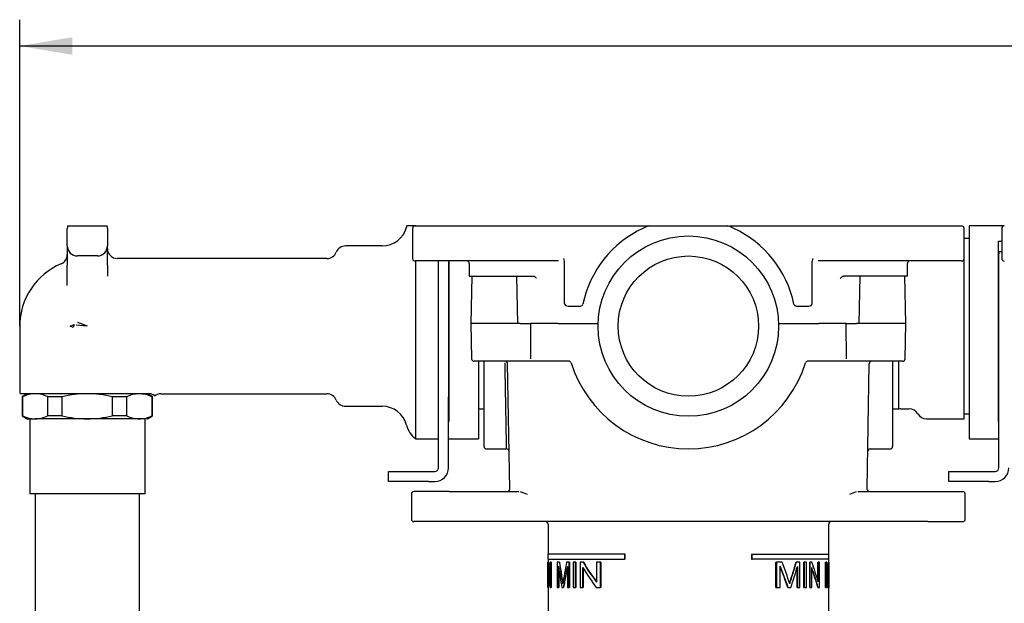
# Model space of a CAD drawing. Extents: x 16 to 396, y 21 to 279.
# Drawn here: x 47 to 113, y 109 to 148 of the extents above; entities that cross this region are included whole.
import ezdxf

# ---------------------------------------------------------------- set-up
doc = ezdxf.new("R2010")
doc.units = 0
for name, color, linetype in [('_TRANSLATION', 7, 'CONTINUOUS'), ('COPERCHIO_RUB_DE', 7, 'CONTINUOUS'), ('CORPO_BRACCIO_ST', 7, 'CONTINUOUS'), ('CORPO_RUBINETTO_', 7, 'CONTINUOUS'), ('CORPO_SEVENTY_ST', 7, 'CONTINUOUS'), ('PROLUNGA_DEV_0G8', 7, 'CONTINUOUS'), ('SCATOLA_INF_CH_S', 7, 'CONTINUOUS'), ('SCATOLA_INF_SEVE', 7, 'CONTINUOUS'), ('SCATOLA_SUP_CH_S', 7, 'CONTINUOUS'), ('STAFFA_COLLEGAME', 7, 'CONTINUOUS'), ('TAPPO_USCITA_004', 7, 'CONTINUOUS')]:
    doc.layers.add(name, color=color, linetype=linetype)

# ---------------------------------------------------------------- blocks, each defined once
blk = doc.blocks.new('SE2')
at = {"layer": 'COPERCHIO_RUB_DE', "color": 7, "linetype": 'CONTINUOUS'}
for p, q in [((81.181, 114.273), (81.151, 114.273)), ((82.427, 114.106), (82.427, 112.107)), ((101.092, 112.107), (101.092, 114.106)), ((102.368, 114.273), (102.338, 114.273)), ((87.52, 112.107), (82.41, 112.107)), ((82.41, 112.107), (82.41, 111.773)), ((87.557, 112.107), (87.52, 112.107)), ((87.52, 112.107), (87.52, 111.773)), ((87.557, 111.773), (87.557, 112.107)), ((95.962, 112.107), (95.962, 111.773)), ((95.962, 112.107), (95.999, 112.107)), ((95.999, 111.773), (95.999, 112.107)), ((95.999, 112.107), (101.108, 112.107)), ((101.108, 111.773), (101.108, 112.107)), ((82.41, 111.773), (87.52, 111.773)), ((82.414, 111.562), (82.41, 111.562)), ((82.41, 111.562), (82.41, 109.895)), ((82.43, 111.562), (82.414, 111.562)), ((82.414, 109.895), (82.414, 111.562)), ((82.427, 111.773), (82.427, 111.562)), ((82.43, 111.562), (82.43, 109.895)), ((82.45, 111.562), (82.432, 111.562)), ((82.432, 111.562), (82.432, 109.895)), ((82.467, 111.562), (82.45, 111.562)), ((82.618, 111.562), (82.575, 111.562)), ((82.575, 111.562), (82.575, 110.251)), ((82.635, 111.562), (82.618, 111.562)), ((82.618, 109.895), (82.618, 111.562)), ((82.635, 111.562), (82.635, 109.895)), ((83.175, 111.562), (83.041, 111.562)), ((83.041, 111.562), (83.041, 109.895)), ((83.126, 109.895), (83.126, 111.313)), ((83.193, 111.562), (83.175, 111.562)), ((83.843, 111.562), (83.664, 111.562)), ((83.863, 111.562), (83.843, 111.562)), ((83.843, 109.895), (83.843, 111.562)), ((83.863, 111.562), (83.863, 109.895)), ((84.261, 111.562), (84.102, 111.562)), ((84.102, 111.562), (84.102, 109.895)), ((84.282, 111.562), (84.261, 111.562)), ((84.261, 109.895), (84.261, 111.562)), ((84.282, 111.562), (84.282, 109.895)), ((84.759, 111.562), (84.566, 111.562)), ((84.566, 111.562), (84.566, 109.895)), ((84.781, 111.562), (84.759, 111.562)), ((85.907, 111.562), (85.654, 111.562)), ((85.654, 111.562), (85.654, 110.251)), ((85.934, 111.562), (85.907, 111.562)), ((85.907, 109.895), (85.907, 111.562)), ((85.934, 111.562), (85.934, 109.895)), ((87.557, 111.773), (87.52, 111.773)), ((95.962, 111.773), (95.999, 111.773)), ((101.108, 111.773), (95.999, 111.773)), ((97.585, 109.895), (97.585, 111.562)), ((97.585, 111.562), (97.611, 111.562)), ((98, 111.562), (97.611, 111.562)), ((97.611, 111.562), (97.611, 109.895)), ((97.868, 109.895), (97.868, 111.313)), ((98.916, 111.562), (98.938, 111.562)), ((99.176, 111.562), (98.938, 111.562)), ((99.176, 109.895), (99.176, 111.562)), ((99.439, 109.895), (99.439, 111.562)), ((99.439, 111.562), (99.46, 111.562)), ((99.46, 111.562), (99.46, 109.895)), ((99.607, 111.562), (99.46, 111.562)), ((99.607, 109.895), (99.607, 111.562)), ((99.825, 109.895), (99.825, 111.562)), ((99.825, 111.562), (99.844, 111.562)), ((99.844, 111.562), (99.844, 109.895)), ((99.971, 111.562), (99.844, 111.562)), ((100.375, 110.315), (100.375, 111.562)), ((100.375, 111.562), (100.394, 111.562)), ((100.478, 111.562), (100.394, 111.562)), ((100.394, 111.562), (100.394, 110.251)), ((100.478, 109.895), (100.478, 111.562)), ((100.884, 109.895), (100.884, 111.562)), ((100.884, 111.562), (100.901, 111.562)), ((100.965, 111.562), (100.901, 111.562)), ((100.901, 111.562), (100.901, 109.895)), ((100.944, 109.895), (100.944, 111.313)), ((101.069, 111.562), (101.085, 111.562)), ((101.101, 111.562), (101.085, 111.562)), ((101.092, 111.562), (101.092, 111.773)), ((101.101, 111.562), (101.108, 111.562)), ((101.101, 109.895), (101.101, 111.562)), ((101.108, 111.562), (101.108, 109.895)), ((82.449, 109.895), (82.449, 111.206)), ((82.466, 110.958), (82.466, 109.895)), ((83.144, 111.187), (83.144, 109.895)), ((83.712, 111.289), (83.712, 109.895)), ((84.746, 109.895), (84.746, 111.206)), ((84.768, 111.168), (84.768, 109.895)), ((98.985, 109.895), (98.985, 111.214)), ((99.007, 111.289), (99.007, 109.895)), ((99.963, 109.895), (99.963, 111.206)), ((101.091, 111.289), (101.091, 109.895)), ((101.074, 109.895), (101.074, 110.641)), ((82.41, 109.895), (82.414, 109.895)), ((82.43, 109.895), (82.414, 109.895)), ((82.427, 109.895), (82.427, 107.44)), ((82.432, 109.895), (82.449, 109.895)), ((82.466, 109.895), (82.449, 109.895)), ((82.572, 109.895), (82.618, 109.895)), ((82.635, 109.895), (82.618, 109.895)), ((83.041, 109.895), (83.126, 109.895)), ((83.144, 109.895), (83.126, 109.895)), ((83.344, 109.895), (83.443, 109.895)), ((83.462, 109.895), (83.443, 109.895)), ((83.712, 109.895), (83.843, 109.895)), ((83.863, 109.895), (83.843, 109.895)), ((84.102, 109.895), (84.261, 109.895)), ((84.282, 109.895), (84.261, 109.895)), ((84.566, 109.895), (84.746, 109.895)), ((84.768, 109.895), (84.746, 109.895)), ((85.636, 109.895), (85.907, 109.895)), ((85.934, 109.895), (85.907, 109.895)), ((97.585, 109.895), (97.611, 109.895)), ((97.611, 109.895), (97.868, 109.895)), ((98.364, 109.895), (98.387, 109.895)), ((98.387, 109.895), (98.58, 109.895)), ((98.985, 109.895), (99.007, 109.895)), ((99.007, 109.895), (99.176, 109.895)), ((99.439, 109.895), (99.46, 109.895)), ((99.46, 109.895), (99.607, 109.895)), ((99.825, 109.895), (99.844, 109.895)), ((99.844, 109.895), (99.963, 109.895)), ((100.369, 109.895), (100.387, 109.895)), ((100.387, 109.895), (100.478, 109.895)), ((100.884, 109.895), (100.901, 109.895)), ((100.901, 109.895), (100.944, 109.895)), ((101.006, 109.895), (101.023, 109.895)), ((101.023, 109.895), (101.048, 109.895)), ((101.074, 109.895), (101.091, 109.895)), ((101.091, 109.895), (101.101, 109.895)), ((101.092, 107.44), (101.092, 109.895)), ((101.101, 109.895), (101.108, 109.895))]:
    blk.add_line(p, q, dxfattribs=at)
for centre, radius, start, end in [((82.26, 114.106), 0.167, 0, 90), ((101.258, 114.106), 0.167, 90, 180), ((155.997, 122.236), 73.6, 188.33922, 189.46367), ((155.803, 122.228), 73.389, 188.35663, 189.44058), ((130.339, 102.153), 47.614, 168.60369, 170.35029), ((71.819, 101.638), 27.998, 17.66712, 20.75997), ((56.46, 123.947), 44.227, 341.85132, 343.73654), ((56.226, 123.984), 44.482, 341.85898, 343.78299), ((26.067, 107.06), 75.033, 2.34856, 3.43963), ((19.729, 113.575), 81.364, 357.71885, 358.58213), ((19.597, 113.575), 81.513, 357.58105, 358.58467)]:
    blk.add_arc(centre, radius, start, end, dxfattribs=at)
for centre, major_axis, ratio, start_param, end_param in [((91.759, 112.843), (0, -13.865), 0.674281, 4.804909, 4.900406), ((91.759, 112.843), (0, -13.841), 0.674281, 4.805075, 4.890776), ((91.759, 121.841), (0, -27.425), 0.340891, -1.176829, -1.120132), ((91.759, 120.751), (0, -13.865), 0.674281, -0.846247, -0.711596), ((91.759, 120.751), (0, -13.841), 0.674281, -0.844665, -0.709522), ((91.759, 90.553), (0, 27.425), 0.340891, -0.788012, -0.71214), ((91.759, 104.934), (0, 13.865), 0.674281, -1.177214, -1.072395), ((91.759, 106.197), (0, 27.425), 0.340891, -1.435538, -1.383142), ((91.759, 112.467), (0, -13.883), 0.673435, 4.803361, 4.898716), ((91.759, 97.692), (0, 26.709), 0.35004, 1.036664, 1.096276), ((91.759, 97.692), (0, 26.661), 0.35004, 1.03969, 1.095359), ((91.759, 120.386), (0, -13.883), 0.673435, -0.848304, -0.714134), ((91.759, 90.553), (0, 27.376), 0.340891, -0.786234, -0.713683), ((91.759, 128.161), (0, -26.709), 0.35004, 0.81769, 0.88702), ((91.759, 104.548), (0, 13.883), 0.673435, -1.175416, -1.070639), ((91.759, 104.548), (0, 13.858), 0.673435, -1.17467, -1.073916), ((91.759, 106.197), (0, 27.376), 0.340891, -1.435295, -1.392791), ((91.759, 112.927), (0, -26.709), 0.35004, 1.457053, 1.509443)]:
    blk.add_ellipse(centre, major_axis=major_axis, ratio=ratio, start_param=start_param, end_param=end_param, dxfattribs=at)
at = {"layer": 'CORPO_BRACCIO_ST', "color": 7, "linetype": 'CONTINUOUS'}
for p, q in [((50.463, 132.605), (50.463, 133.771)), ((50.485, 133.938), (51.13, 133.938)), ((51.13, 133.938), (52.463, 133.938)), ((52.463, 133.938), (53.109, 133.938)), ((53.13, 133.771), (53.13, 132.605)), ((73.628, 133.938), (73.038, 133.938)), ((50.463, 132.605), (50.463, 131.318)), ((53.13, 131.318), (53.13, 132.605)), ((71.4, 132.605), (68.962, 132.605)), ((52.463, 131.938), (51.13, 131.938)), ((67.726, 131.771), (53.796, 131.771)), ((73.628, 119.772), (73.628, 131.605)), ((75.128, 131.605), (75.128, 120.918)), ((75.828, 131.605), (75.828, 120.918)), ((50.463, 129.968), (50.463, 131.318)), ((53.13, 131.318), (53.13, 130.603)), ((75.128, 130.441), (75.144, 130.441)), ((75.811, 130.441), (75.828, 130.441)), ((47.297, 127.272), (47.297, 122.939)), ((50.645, 127.272), (50.918, 127.376)), ((50.846, 127.188), (50.645, 127.272)), ((50.918, 127.376), (50.846, 127.188)), ((51.06, 127.357), (51.773, 127.282)), ((51.13, 127.54), (51.773, 127.282)), ((77.794, 124.939), (77.794, 119.772)), ((55.834, 122.772), (47.318, 122.772)), ((56.036, 122.772), (55.834, 122.772)), ((56.036, 122.772), (56.141, 122.728)), ((56.691, 122.772), (67.726, 122.772)), ((75.144, 122.988), (75.128, 122.988)), ((75.828, 122.988), (75.811, 122.988)), ((68.962, 121.939), (71.4, 121.939)), ((75.128, 120.918), (75.144, 120.918)), ((75.811, 120.918), (75.828, 120.918)), ((73.628, 119.772), (75.144, 119.772)), ((75.811, 119.772), (77.794, 119.772))]:
    blk.add_line(p, q, dxfattribs=at)
for centre, radius, start, end in [((51.13, 133.771), 0.667, 165.52249, 180), ((52.463, 133.771), 0.667, 0, 14.47751), ((71.4, 134.271), 1.667, 270, 345.52249), ((74.628, 133.438), 1.667, 162.42546, 165.52249), ((51.13, 132.605), 0.667, 180, 270), ((52.463, 132.605), 0.667, 270, 0), ((53.796, 132.438), 0.667, 180, 270), ((68.962, 131.938), 0.667, 90, 157.97569), ((49.797, 132.035), 0.667, 292.77397, 0), ((67.726, 132.438), 0.667, 270, 337.97569), ((51.797, 127.272), 4.5, 112.77397, 180), ((47.964, 122.939), 0.667, 180, 194.47751), ((55.662, 121.684), 1.149, 56.51178, 65.35399), ((56.693, 122.103), 0.67, 90.0941, 129.78515), ((67.726, 122.106), 0.667, 22.02431, 90), ((68.962, 122.606), 0.667, 202.02431, 270), ((71.4, 120.272), 1.667, 14.47751, 90), ((74.628, 121.106), 1.667, 194.47751, 233.1301)]:
    blk.add_arc(centre, radius, start, end, dxfattribs=at)
at = {"layer": 'CORPO_RUBINETTO_', "color": 7, "linetype": 'CONTINUOUS'}
for p, q in [((110.424, 133.104), (110.097, 133.104)), ((110.091, 121.106), (110.091, 131.727)), ((105.758, 121.758), (105.758, 124.939)), ((77.794, 121.772), (78.177, 121.772)), ((105.341, 121.772), (105.758, 121.772)), ((105.896, 121.772), (106.436, 121.772)), ((110.091, 121.439), (110.424, 121.439)), ((107.591, 121.106), (110.091, 121.106))]:
    blk.add_line(p, q, dxfattribs=at)
for centre, start, end in [((105.896, 121.106), 90, 101.93783), ((106.436, 121.106), 30, 90), ((107.591, 121.772), 210, 270)]:
    blk.add_arc(centre, 0.667, start, end, dxfattribs=at)
at = {"layer": 'CORPO_SEVENTY_ST', "color": 7, "linetype": 'CONTINUOUS'}
for p, q in [((110.424, 133.938), (110.424, 119.772)), ((112.767, 133.938), (110.424, 133.938)), ((112.391, 120.918), (112.391, 132.935)), ((112.391, 132.935), (112.6, 132.935)), ((112.391, 130.441), (112.407, 130.441)), ((112.407, 122.988), (112.391, 122.988)), ((112.407, 120.918), (112.391, 120.918)), ((110.424, 119.772), (112.407, 119.772))]:
    blk.add_line(p, q, dxfattribs=at)
at = {"layer": 'PROLUNGA_DEV_0G8', "color": 7, "linetype": 'CONTINUOUS'}
for p, q in [((47.797, 122.772), (47.464, 122.58)), ((47.498, 122.58), (47.464, 122.58)), ((47.464, 122.58), (47.464, 121.298)), ((47.498, 121.298), (47.498, 122.58)), ((49.153, 122.58), (49.153, 121.298)), ((49.153, 122.58), (50.115, 122.58)), ((50.115, 121.298), (50.115, 122.58)), ((53.448, 122.58), (53.448, 121.298)), ((53.448, 122.58), (54.414, 122.58)), ((54.414, 121.298), (54.414, 122.58)), ((56.13, 122.58), (55.796, 122.772)), ((56.091, 122.58), (56.13, 122.58)), ((56.091, 122.58), (56.091, 121.298)), ((56.13, 121.298), (56.13, 122.58)), ((47.464, 121.298), (47.498, 121.298)), ((47.464, 121.298), (47.797, 121.106)), ((50.115, 121.298), (49.153, 121.298)), ((54.414, 121.298), (53.448, 121.298)), ((55.796, 121.106), (56.13, 121.298)), ((56.13, 121.298), (56.091, 121.298)), ((47.797, 121.106), (48.325, 121.106)), ((47.964, 121.106), (47.964, 116.106)), ((51.782, 121.106), (48.325, 121.106)), ((55.253, 121.106), (51.782, 121.106)), ((55.796, 121.106), (55.253, 121.106)), ((55.63, 116.106), (55.63, 121.106)), ((55.63, 116.106), (47.964, 116.106)), ((48.33, 116.106), (48.33, 107.44)), ((55.263, 107.44), (55.263, 116.106))]:
    blk.add_line(p, q, dxfattribs=at)
for centre, radius, start, end in [((48.359, 120.749), 2.024, 90.9639, 115.20889), ((48.291, 120.749), 2.024, 64.79111, 89.0361), ((51.822, 115.106), 7.666, 90.30537, 102.86827), ((51.741, 115.106), 7.666, 77.13173, 89.69463), ((55.287, 120.7), 2.072, 90.94039, 114.90485), ((55.219, 120.7), 2.072, 65.09515, 89.05961), ((48.359, 123.129), 2.024, 244.79111, 269.0361), ((48.291, 123.129), 2.024, 270.9639, 295.20889), ((51.822, 128.772), 7.666, 257.13173, 269.69463), ((51.741, 128.772), 7.666, 270.30537, 282.86827), ((55.287, 123.178), 2.072, 245.09515, 269.05961), ((55.219, 123.178), 2.072, 270.94039, 294.90485)]:
    blk.add_arc(centre, radius, start, end, dxfattribs=at)
at = {"layer": 'SCATOLA_INF_CH_S', "color": 7, "linetype": 'CONTINUOUS'}
for p, q in [((73.422, 133.771), (73.422, 131.771)), ((73.589, 133.938), (74.247, 133.938)), ((74.247, 133.938), (75.426, 133.938)), ((75.426, 133.938), (78.608, 133.938)), ((78.608, 133.938), (84.636, 133.938)), ((84.636, 133.938), (84.872, 133.938)), ((84.872, 133.938), (88.376, 133.938)), ((88.376, 133.938), (89.161, 133.938)), ((89.161, 133.938), (94.357, 133.938)), ((94.357, 133.938), (94.426, 133.938)), ((94.514, 133.938), (95.143, 133.938)), ((95.143, 133.938), (98.646, 133.938)), ((98.646, 133.938), (98.882, 133.938)), ((98.882, 133.938), (104.911, 133.938)), ((104.911, 133.938), (108.093, 133.938)), ((108.093, 133.938), (109.271, 133.938)), ((109.271, 133.938), (109.93, 133.938)), ((110.097, 131.771), (110.097, 133.771)), ((74.247, 131.605), (73.589, 131.605)), ((75.426, 131.605), (74.247, 131.605)), ((78.608, 131.605), (75.426, 131.605)), ((83.121, 131.605), (78.608, 131.605)), ((83.523, 128.772), (83.523, 131.598)), ((99.996, 128.772), (99.996, 131.598)), ((104.911, 131.605), (100.398, 131.605)), ((108.093, 131.605), (104.911, 131.605)), ((109.271, 131.605), (108.093, 131.605)), ((109.93, 131.605), (109.271, 131.605)), ((77.194, 131.438), (77.194, 130.605)), ((106.324, 130.605), (106.324, 131.438)), ((77.194, 130.605), (80.039, 130.605)), ((80.039, 130.605), (81.444, 130.605)), ((81.444, 130.605), (81.496, 130.59)), ((102.023, 130.59), (102.075, 130.605)), ((103.48, 130.605), (102.075, 130.605)), ((106.324, 130.605), (103.48, 130.605)), ((83.759, 128.605), (84.582, 128.605)), ((98.937, 128.605), (99.76, 128.605))]:
    blk.add_line(p, q, dxfattribs=at)
for centre, radius, start, end in [((73.589, 133.771), 0.167, 90, 180), ((91.759, 127.272), 7.166, 114.90915, 168.19711), ((91.759, 127.272), 7.166, 111.78679, 114.90915), ((89.161, 133.771), 0.167, 90, 111.78679), ((94.357, 133.771), 0.167, 68.21321, 90), ((91.759, 127.272), 7.166, 65.09085, 68.21321), ((91.759, 127.272), 7.166, 11.80289, 65.09085), ((109.93, 133.771), 0.167, 0, 90), ((73.589, 131.771), 0.167, 180, 270), ((77.027, 131.438), 0.167, 0, 90), ((83.22, 131.606), 0.303, 358.39773, 33.00199), ((100.299, 131.606), 0.303, 146.99801, 181.60227), ((106.491, 131.438), 0.167, 90, 180), ((109.93, 131.771), 0.167, 270, 0), ((80.995, 129.839), 0.902, 41.56589, 56.32008), ((102.523, 129.839), 0.902, 123.67992, 138.43411), ((84.582, 128.772), 0.167, 270, 348.19711), ((98.937, 128.772), 0.167, 191.80289, 270)]:
    blk.add_arc(centre, radius, start, end, dxfattribs=at)
for centre, start_param, end_param in [((83.759, 128.772), 3.141593, 4.712389), ((99.76, 128.772), 4.712389, 6.283185)]:
    blk.add_ellipse(centre, major_axis=(0.236, 0), ratio=0.707107, start_param=start_param, end_param=end_param, dxfattribs=at)
at = {"layer": 'SCATOLA_INF_SEVE', "color": 7, "linetype": 'CONTINUOUS'}
blk.add_line((112.6, 133.771), (112.6, 131.771), dxfattribs=at)
for centre, start, end in [((112.767, 133.771), 90, 180), ((112.767, 131.771), 180, 270)]:
    blk.add_arc(centre, 0.167, start, end, dxfattribs=at)
at = {"layer": 'SCATOLA_SUP_CH_S', "color": 7, "linetype": 'CONTINUOUS'}
for p, q in [((77.361, 130.605), (77.305, 127.438)), ((80.416, 127.438), (80.36, 130.605)), ((103.158, 130.605), (103.103, 127.438)), ((106.213, 127.438), (106.158, 130.605)), ((79.96, 127.438), (77.305, 127.438)), ((77.305, 127.438), (77.346, 125.102)), ((80.572, 127.438), (79.96, 127.438)), ((80.572, 127.438), (81.27, 127.438)), ((81.27, 127.438), (81.252, 125.105)), ((83.093, 127.438), (81.27, 127.438)), ((83.093, 127.438), (85.762, 127.438)), ((97.756, 127.438), (100.425, 127.438)), ((102.249, 127.438), (100.425, 127.438)), ((102.267, 125.105), (102.249, 127.438)), ((102.249, 127.438), (102.947, 127.438)), ((103.558, 127.438), (102.947, 127.438)), ((106.213, 127.438), (103.558, 127.438)), ((106.172, 125.102), (106.213, 127.438)), ((79.814, 124.939), (77.513, 124.939)), ((78.177, 124.872), (78.177, 124.939)), ((78.177, 119.273), (78.177, 124.872)), ((79.882, 116.442), (79.737, 124.775)), ((80.413, 124.939), (79.814, 124.939)), ((81.314, 124.939), (80.413, 124.939)), ((83.093, 124.939), (81.314, 124.939)), ((83.811, 124.939), (83.093, 124.939)), ((100.425, 124.939), (99.708, 124.939)), ((102.205, 124.939), (100.425, 124.939)), ((103.106, 124.939), (102.205, 124.939)), ((103.705, 124.939), (103.106, 124.939)), ((103.637, 116.442), (103.782, 124.775)), ((106.006, 124.939), (103.705, 124.939)), ((105.341, 124.939), (105.341, 124.872)), ((105.341, 124.872), (105.341, 119.273)), ((78.344, 119.106), (79.675, 119.106)), ((103.847, 119.106), (105.175, 119.106)), ((73.344, 116.106), (73.344, 114.44)), ((75.844, 116.273), (73.511, 116.273)), ((75.844, 116.273), (80.48, 116.273)), ((80.586, 116.26), (81.031, 116.103)), ((102.488, 116.103), (102.932, 116.26)), ((103.038, 116.273), (107.674, 116.273)), ((107.674, 116.273), (110.007, 116.273)), ((110.174, 114.44), (110.174, 116.106)), ((75.844, 114.273), (73.511, 114.273)), ((80.63, 114.273), (75.844, 114.273)), ((81.181, 114.273), (80.63, 114.273)), ((83.31, 114.273), (81.181, 114.273)), ((100.208, 114.273), (83.31, 114.273)), ((102.338, 114.273), (100.208, 114.273)), ((102.888, 114.273), (102.338, 114.273)), ((107.674, 114.273), (102.888, 114.273)), ((107.674, 114.273), (110.007, 114.273))]:
    blk.add_line(p, q, dxfattribs=at)
for centre, radius, start, end in [((77.513, 125.105), 0.167, 181, 270), ((106.006, 125.105), 0.167, 270, 359), ((79.57, 124.772), 0.167, 1, 90), ((83.811, 124.772), 0.167, 17.4576, 90), ((91.759, 127.272), 8.166, 197.4576, 342.5424), ((99.708, 124.772), 0.167, 90, 162.5424), ((103.949, 124.772), 0.167, 90, 179), ((78.344, 119.273), 0.167, 180, 270), ((105.175, 119.273), 0.167, 270, 0), ((79.672, 118.939), 0.167, 1, 89.98602), ((103.847, 118.939), 0.167, 89.9059, 179), ((73.511, 116.106), 0.167, 90, 180), ((79.715, 116.439), 0.167, 270, 1), ((103.803, 116.439), 0.167, 179, 270), ((110.007, 116.106), 0.167, 0, 90), ((73.511, 114.44), 0.167, 180, 270), ((110.007, 114.44), 0.167, 270, 0)]:
    blk.add_arc(centre, radius, start, end, dxfattribs=at)
blk.add_open_spline([(79.672, 119.106), (79.672, 119.106), (79.672, 119.107), (79.672, 119.112), (79.672, 119.12), (79.671, 119.131), (79.671, 119.145), (79.671, 119.163), (79.67, 119.184), (79.67, 119.209), (79.669, 119.236), (79.669, 119.267), (79.668, 119.302), (79.668, 119.339), (79.667, 119.38), (79.666, 119.424), (79.665, 119.472), (79.664, 119.523), (79.663, 119.578), (79.662, 119.635), (79.661, 119.696), (79.66, 119.761), (79.659, 119.829), (79.658, 119.9), (79.656, 119.974), (79.655, 120.052), (79.653, 120.133), (79.652, 120.217), (79.65, 120.305), (79.649, 120.396), (79.647, 120.49), (79.645, 120.587), (79.643, 120.702), (79.641, 120.837), (79.638, 120.995), (79.635, 121.162), (79.632, 121.339), (79.629, 121.525), (79.625, 121.72), (79.621, 121.925), (79.618, 122.14), (79.614, 122.365), (79.609, 122.599), (79.605, 122.844), (79.601, 123.098), (79.596, 123.362), (79.591, 123.635), (79.586, 123.918), (79.581, 124.211), (79.576, 124.512), (79.572, 124.718), (79.57, 124.822)], degree=3, knots=[0, 0, 0, 0, 0.015584, 0.031205, 0.046862, 0.062555, 0.078284, 0.094049, 0.109851, 0.125689, 0.141563, 0.157473, 0.173419, 0.189402, 0.205421, 0.221476, 0.237568, 0.253695, 0.269859, 0.286059, 0.302295, 0.318568, 0.334877, 0.351222, 0.367603, 0.38402, 0.400474, 0.416964, 0.43349, 0.450053, 0.466651, 0.483286, 0.499958, 0.523843, 0.548187, 0.572989, 0.598249, 0.623967, 0.650144, 0.676778, 0.703871, 0.731422, 0.759431, 0.787899, 0.816824, 0.846208, 0.87605, 0.90635, 0.937109, 0.968325, 1, 1, 1, 1], dxfattribs=at)
at = {"layer": 'STAFFA_COLLEGAME', "color": 7, "linetype": 'CONTINUOUS'}
for p, q in [((75.144, 122.94), (75.144, 131.605)), ((75.811, 131.605), (75.811, 122.94)), ((112.407, 132.205), (112.407, 132.086)), ((112.6, 132.205), (112.407, 132.205)), ((112.407, 122.94), (112.407, 132.086)), ((75.144, 122.555), (75.144, 122.94)), ((75.144, 117.852), (75.144, 122.555)), ((75.811, 122.94), (75.811, 122.555)), ((75.811, 117.852), (75.811, 122.555)), ((112.407, 122.555), (112.407, 122.94)), ((112.407, 117.852), (112.407, 122.555)), ((71.811, 116.939), (71.811, 117.606)), ((71.811, 117.606), (74.478, 117.606)), ((74.478, 117.606), (74.899, 117.606)), ((109.074, 116.939), (109.074, 117.606)), ((109.074, 117.606), (111.741, 117.606)), ((111.741, 117.606), (112.162, 117.606)), ((74.478, 116.939), (71.811, 116.939)), ((74.478, 116.939), (74.899, 116.939)), ((111.741, 116.939), (109.074, 116.939)), ((111.741, 116.939), (112.162, 116.939))]:
    blk.add_line(p, q, dxfattribs=at)
for centre, radius in [((74.899, 117.852), 0.246), ((74.899, 117.852), 0.912), ((112.162, 117.852), 0.246), ((112.162, 117.852), 0.912)]:
    blk.add_arc(centre, radius, 270, 0, dxfattribs=at)
at = {"layer": 'TAPPO_USCITA_004', "color": 7, "linetype": 'CONTINUOUS'}
for radius in [5.999, 4.666]:
    blk.add_circle((91.759, 127.272), radius, dxfattribs=at)
blk = doc.blocks.new('*U93')
at = {"layer": '_TRANSLATION', "color": 7, "linetype": 'CONTINUOUS'}
blk.add_solid([(50.797, 145.324), (47.297, 145.908), (50.797, 146.491)], dxfattribs=at)
blk = doc.blocks.new('GDIMGGROUP25')
at = {"layer": '_TRANSLATION', "color": 7, "linetype": 'CONTINUOUS'}
for p, q in [((47.297, 127.272), (47.297, 147.658)), ((47.297, 145.908), (216.214, 145.908))]:
    blk.add_line(p, q, dxfattribs=at)
blk.add_blockref('*U93', (0, 0), dxfattribs=at)

msp = doc.modelspace()

# ---------------------------------------------------------------- block references
at = {"layer": '_TRANSLATION'}
for name in ['GDIMGGROUP25', 'SE2']:
    msp.add_blockref(name, (0, 0), dxfattribs=at)

doc.saveas('drawing.dxf')
